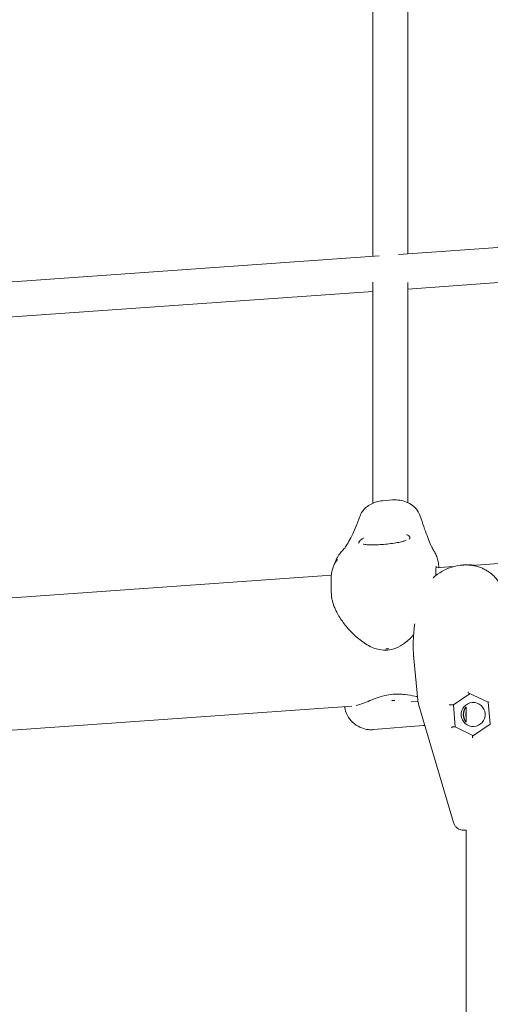
# Model space of a CAD drawing. Units: millimetres. Extents: x 21338 to 38376, y 1074 to 14914.
# Drawn here: x 30072 to 30287, y 11878 to 12329 of the extents above; entities that cross this region are included whole.
import ezdxf

# ---------------------------------------------------------------- set-up
doc = ezdxf.new("R2010")
doc.units = ezdxf.units.MM
doc.layers.add('BEM-SI-MIN', color=7, linetype='Continuous', lineweight=35)
doc.layers.add('Geoarena.01', color=7, linetype='Continuous')
doc.styles.get("Standard").update_dxf_attribs({"font": 'arial.ttf'})
doc.dimstyles.new('Europa 1-100', dxfattribs={"dimscale": 100, "dimtxt": 3.5, "dimasz": 4, "dimexe": 2, "dimexo": 0, "dimgap": 2, "dimtad": 0, "dimdec": 0, "dimzin": 0, "dimdsep": 46, "dimtxsty": 'Standard', "dimcen": 2, "dimadec": 0, "dimazin": 0, "dimtfac": 1, "dimtdec": 0, "dimtofl": 0, "dimtmove": 0, "dimatfit": 3, "dimfxl": 2, "dimfxlon": 1, "dimtolj": 1, "dimtzin": 0, "dimarcsym": 0})

# ---------------------------------------------------------------- blocks, each defined once
blk = doc.blocks.new('*D163')
at = {"layer": 'BEM-SI-MIN', "color": 0, "lineweight": -2, "transparency": 16777216}
for p, q in [((22697.55, 13413.96), (22336.38, 13413.96)), ((22536.38, 13013.96), (22536.38, 10085.75)), ((22536.38, 5467.96), (22536.38, 8378.15)), ((22697.55, 5067.96), (22336.38, 5067.96))]:
    blk.add_line(p, q, dxfattribs=at)
at = {"layer": 'BEM-SI-MIN', "color": 0, "transparency": 16777216}
for points in [[(22469.72, 13013.96), (22603.05, 13013.96), (22536.38, 13413.96)], [(22469.72, 5467.96), (22603.05, 5467.96), (22536.38, 5067.96)]]:
    blk.add_solid(points, dxfattribs=at)
at = {"layer": 'BEM-SI-MIN', "color": 0, "transparency": 16777216, "insert": (22536.38, 9231.95), "char_height": 350, "attachment_point": 5, "rotation": 90}
blk.add_mtext('\\A1;8.35m', dxfattribs=at)
blk = doc.blocks.new('*D165')
at = {"layer": 'BEM-SI-MIN', "color": 0, "lineweight": -2, "transparency": 16777216}
for p, q in [((21767.27, 14913.96), (21367.31, 14913.96)), ((21567.31, 14513.96), (21567.31, 10322.14)), ((21567.31, 3967.96), (21567.31, 8376.03)), ((21767.27, 3567.96), (21367.31, 3567.96))]:
    blk.add_line(p, q, dxfattribs=at)
at = {"layer": 'BEM-SI-MIN', "color": 0, "transparency": 16777216}
for points in [[(21500.64, 14513.96), (21633.97, 14513.96), (21567.31, 14913.96)], [(21500.64, 3967.96), (21633.97, 3967.96), (21567.31, 3567.96)]]:
    blk.add_solid(points, dxfattribs=at)
at = {"layer": 'BEM-SI-MIN', "color": 0, "transparency": 16777216, "insert": (21567.31, 9349.08), "char_height": 350, "attachment_point": 5, "rotation": 90}
blk.add_mtext('\\A1;11.35m', dxfattribs=at)

msp = doc.modelspace()

# ---------------------------------------------------------------- linework, layer by layer
at = {"layer": 'Geoarena.01', "color": 7, "linetype": 'Continuous', "lineweight": 0}
for p, q in [((30233.536, 12220.383, 4146.857), (30233.536, 12375.074, 4146.857)), ((30249.536, 12221.514, 4146.857), (30249.536, 12372.168, 4146.857)), ((30245.299, 12221.215, 4146.857), (30634.646, 12248.759, 4146.857)), ((30249.536, 12205.474, 4146.857), (30631.71, 12232.512, 4146.857)), ((29804.182, 12190.007, 4146.857), (30236.473, 12220.59, 4146.857)), ((30233.536, 12107.52, 4146.857), (30233.536, 12208.59, 4146.857)), ((30249.536, 12107.789, 4146.857), (30249.536, 12208.418, 4146.857)), ((29810.569, 12174.419, 4146.857), (30233.536, 12204.343, 4146.857)), ((30242.612, 12109.005, 4146.857), (30237.929, 12108.623, 4146.857)), ((30278.837, 12079.122, 4146.857), (30570.813, 12099.778, 4146.857)), ((30263.76, 12078.055, 4146.857), (30263.512, 12080.152, 4146.857)), ((30262.438, 12077.962, 4146.857), (30270.298, 12078.518, 4146.857)), ((30274.687, 12079.251, 4146.857), (30274.547, 12079.241, 4146.857)), ((30276.208, 12079.296, 4146.857), (30275.962, 12079.296, 4146.857)), ((30278.148, 12079.296, 4146.857), (30277.902, 12079.296, 4146.857)), ((30008.677, 12060.009, 4146.857), (30214.644, 12074.58, 4146.857)), ((30252.311, 12036.597, 4146.857), (30254.154, 12017.432, 4146.857)), ((30251.126, 12016.711, 4146.857), (30254.215, 12016.929, 4146.857)), ((30270.433, 12015.295, 4146.857), (30278.063, 12020.461, 4146.857)), ((30277.167, 12020.892, 4146.857), (30286.292, 12016.5, 4146.857)), ((30033.295, 12001.3, 4146.857), (30224.013, 12014.792, 4146.857)), ((30270.4, 11961.547, 4146.857), (30254.514, 12015.568, 4146.857)), ((30270.433, 12015.295, 4146.857), (30269.041, 12015.295, 4146.857)), ((30271.136, 12005.319, 4146.857), (30270.433, 12015.295, 4146.857)), ((30276.147, 12007.43, 4146.857), (30276.147, 12014.403, 4146.857)), ((30286.275, 12016.509, 4146.857), (30287.237, 12006.499, 4146.857)), ((30233.94, 12003.999, 4146.857), (30256.633, 12005.851, 4146.857)), ((30271.136, 12005.319, 4146.857), (30270.012, 12005.319, 4146.857)), ((30279.521, 12001.226, 4146.857), (30271.136, 12005.319, 4146.857)), ((30287.234, 12006.531, 4146.857), (30279.107, 12000.941, 4146.857)), ((30275.554, 11957.956, 4146.857), (30275.211, 11957.956, 4146.857)), ((30276.037, 11957.956, 4146.857), (30275.695, 11957.956, 4146.857)), ((30276.159, 11957.987, 4146.857), (30275.905, 11957.969, 4146.857)), ((30276.147, 11957.976, 4146.857), (30276.046, 11957.969, 4146.857)), ((30276.147, 11666.991, 4146.857), (30276.147, 11957.986, 4146.857))]:
    msp.add_line(p, q, dxfattribs=at)
for centre, radius, start, end in [((30278.639, 12078.139, 4146.857), 1, 82.35313, 82.61202), ((30264.108, 12018.389, 4146.857), 10, 185.4917, 196.38716)]:
    msp.add_arc(centre, radius, start, end, dxfattribs=at)
at = {"layer": 'Geoarena.01', "color": 7, "linetype": 'Continuous', "lineweight": 0, "extrusion": (0, 0, -1)}
for centre, major_axis, ratio, start_param, end_param in [((30237.221, 12066.864, 4146.857), (-22.572, 1.089), 0.9573082, -0.1032596, -0.0866564), ((30277.124, 12021.468, 4146.857), (0.044, -0.576), 0.0619065, 0.0358855, 1.2748613), ((30268.516, 12015.547, 4146.857), (0.519, -0.242), 0.2871038, 0.2080968, 1.4781835), ((30269.531, 12004.996, 4146.857), (0.467, 0.326), 0.2292722, 0.2033221, 1.7741185), ((30279.153, 12000.366, 4146.857), (0.044, -0.576), 0.0619065, 1.2748613, 3.1057072)]:
    msp.add_ellipse(centre, major_axis=major_axis, ratio=ratio, start_param=start_param, end_param=end_param, dxfattribs=at)
at = {"layer": 'Geoarena.01', "color": 7, "linetype": 'Continuous', "lineweight": 0}
for centre, major_axis, ratio, start_param, end_param in [((30268.572, 12014.971, 4146.857), (-0.471, -0.323), 0.037207, -3.0873166, -2.7866069), ((30279.402, 12010.917, 4146.857), (0, -5.5), 0.9975069, 0.0704529, 6.3536382), ((30280.39, 12010.917, 4146.857), (0, -5.5), 0.9975069, -2.2608865, -0.8807061), ((30280.531, 12010.917, 4146.857), (0, -5.5), 0.9975069, -2.2158037, -0.925789), ((30286.746, 12016.837, 4146.857), (-0.467, -0.326), 0.2292722, 0.1284983, 1.3674742), ((30281.519, 12010.917, 4146.857), (0, -5.5), 0.9975069, -1.7752295, -1.3663632), ((30270.056, 12004.744, 4146.857), (-0.044, 0.576), 0.0619065, -0.0047747, 0.295935), ((30275.554, 11962.956, 4146.857), (0, -5), 0.9975069, 0, 0.0704529), ((30275.695, 11962.956, 4146.857), (0, -5), 0.9975069, -0.0141497, 0.0704529)]:
    msp.add_ellipse(centre, major_axis=major_axis, ratio=ratio, start_param=start_param, end_param=end_param, dxfattribs=at)
for points, knots in [([(30237.929, 12108.623, 4146.857), (30237.027, 12108.549, 4146.857), (30236.131, 12108.389, 4146.857), (30234.399, 12107.897, 4146.857), (30233.564, 12107.567, 4146.857), (30231.987, 12106.738, 4146.857), (30231.244, 12106.237, 4146.857), (30229.916, 12105.095, 4146.857), (30229.33, 12104.456, 4146.857), (30228.338, 12103.046, 4146.857), (30227.938, 12102.281, 4146.857), (30227.653, 12101.488, 4146.857)], [0, 0, 0, 0, 2.3344809, 2.3344809, 4.6689619, 4.6689619, 7.0034428, 7.0034428, 9.3379237, 9.3379237, 11.6724047, 11.6724047, 11.6724047, 11.6724047]), ([(30255.232, 12101.611, 4146.857), (30254.922, 12102.566, 4146.857), (30254.453, 12103.471, 4146.857), (30253.253, 12105.114, 4146.857), (30252.514, 12105.86, 4146.857), (30250.856, 12107.121, 4146.857), (30249.932, 12107.645, 4146.857), (30247.953, 12108.456, 4146.857), (30246.916, 12108.738, 4146.857), (30244.778, 12109.058, 4146.857), (30243.68, 12109.092, 4146.857), (30242.612, 12109.005, 4146.857)], [1.6484984, 1.6484984, 1.6484984, 1.6484984, 4.4150598, 4.4150598, 7.1816212, 7.1816212, 9.9481826, 9.9481826, 12.714744, 12.714744, 15.4813054, 15.4813054, 15.4813054, 15.4813054]), ([(30227.653, 12101.488, 4146.857), (30227.033, 12099.763, 4146.857), (30226.413, 12098.158, 4146.857), (30225.185, 12095.201, 4146.857), (30224.577, 12093.85, 4146.857), (30223.391, 12091.419, 4146.857), (30222.812, 12090.339, 4146.857), (30221.716, 12088.47, 4146.857), (30221.197, 12087.68, 4146.857), (30220.269, 12086.408, 4146.857), (30219.859, 12085.927, 4146.857), (30219.544, 12085.598, 4146.857)], [-1.44816805, -1.44816805, -1.44816805, -1.44816805, -1.39035222, -1.39035222, -1.33253639, -1.33253639, -1.27472056, -1.27472056, -1.21690473, -1.21690473, -1.1590889, -1.1590889, -1.1590889, -1.1590889]), ([(30261.62, 12085.528, 4146.857), (30261.437, 12085.822, 4146.857), (30261.155, 12086.319, 4146.857), (30260.491, 12087.638, 4146.857), (30260.107, 12088.461, 4146.857), (30259.273, 12090.389, 4146.857), (30258.823, 12091.495, 4146.857), (30257.872, 12093.962, 4146.857), (30257.372, 12095.325, 4146.857), (30256.331, 12098.291, 4146.857), (30255.79, 12099.894, 4146.857), (30255.232, 12101.611, 4146.857)], [1.1590889, 1.1590889, 1.1590889, 1.1590889, 1.21705777, 1.21705777, 1.27502663, 1.27502663, 1.3329955, 1.3329955, 1.39096437, 1.39096437, 1.44893324, 1.44893324, 1.44893324, 1.44893324]), ([(30229.352, 12091.628, 4146.857), (30229.349, 12091.627, 4146.857), (30229.347, 12091.626, 4146.857), (30228.842, 12091.351, 4146.857), (30228.428, 12091.073, 4146.857), (30227.955, 12090.687, 4146.857), (30227.825, 12090.568, 4146.857), (30227.637, 12090.373, 4146.857), (30227.568, 12090.295, 4146.857), (30227.45, 12090.141, 4146.857), (30227.4, 12090.065, 4146.857), (30227.302, 12089.889, 4146.857), (30227.265, 12089.789, 4146.857), (30227.215, 12089.536, 4146.857), (30227.236, 12089.388, 4146.857), (30227.309, 12089.243, 4146.857), (30227.309, 12089.242, 4146.857), (30227.31, 12089.241, 4146.857)], [-0.0157862, -0.0157862, -0.0157862, -0.0157862, 0, 0, 3.314844, 3.314844, 4.8323623, 4.8323623, 5.8998472, 5.8998472, 6.978673, 6.978673, 8.5042078, 8.5042078, 11.0211514, 11.0211514, 11.0378321, 11.0378321, 11.0378321, 11.0378321]), ([(30248.848, 12090.664, 4146.857), (30248.847, 12090.664, 4146.857), (30248.816, 12090.642, 4146.857), (30248.642, 12090.55, 4146.857), (30248.425, 12090.452, 4146.857), (30247.74, 12090.205, 4146.857), (30247.211, 12090.048, 4146.857), (30245.849, 12089.717, 4146.857), (30244.994, 12089.545, 4146.857), (30243.083, 12089.227, 4146.857), (30242.018, 12089.079, 4146.857), (30239.872, 12088.833, 4146.857), (30238.769, 12088.73, 4146.857), (30236.636, 12088.576, 4146.857), (30235.609, 12088.524, 4146.857), (30233.669, 12088.472, 4146.857), (30232.776, 12088.473, 4146.857), (30231.207, 12088.528, 4146.857), (30230.536, 12088.585, 4146.857), (30229.595, 12088.719, 4146.857), (30229.28, 12088.802, 4146.857), (30229.157, 12088.845, 4146.857), (30229.146, 12088.85, 4146.857), (30229.146, 12088.851, 4146.857)], [16.6276802, 16.6276802, 16.6276802, 16.6276802, 17.4790344, 17.4790344, 19.1283298, 19.1283298, 21.3383287, 21.3383287, 23.8495303, 23.8495303, 26.3729317, 26.3729317, 28.8120107, 28.8120107, 31.2030949, 31.2030949, 33.6355177, 33.6355177, 36.101321, 36.101321, 38.32481, 38.32481, 38.8044902, 38.8044902, 38.8044902, 38.8044902]), ([(30250.253, 12091.113, 4146.857), (30250.254, 12091.114, 4146.857), (30250.254, 12091.115, 4146.857), (30250.394, 12091.28, 4146.857), (30250.481, 12091.439, 4146.857), (30250.532, 12091.695, 4146.857), (30250.532, 12091.79, 4146.857), (30250.498, 12091.955, 4146.857), (30250.475, 12092.024, 4146.857), (30250.407, 12092.162, 4146.857), (30250.364, 12092.232, 4146.857), (30250.236, 12092.4, 4146.857), (30250.141, 12092.499, 4146.857), (30249.777, 12092.815, 4146.857), (30249.433, 12093.031, 4146.857), (30248.997, 12093.229, 4146.857), (30248.995, 12093.23, 4146.857), (30248.993, 12093.231, 4146.857)], [-0.0167007, -0.0167007, -0.0167007, -0.0167007, 0, 0, 2.5600102, 2.5600102, 4.073859, 4.073859, 5.1451511, 5.1451511, 6.2180801, 6.2180801, 7.7167605, 7.7167605, 11.0312185, 11.0312185, 11.0470182, 11.0470182, 11.0470182, 11.0470182]), ([(30216.209, 12079.983, 4146.857), (30216.351, 12080.453, 4146.857), (30216.512, 12080.889, 4146.857), (30216.904, 12081.821, 4146.857), (30217.144, 12082.294, 4146.857), (30217.629, 12083.148, 4146.857), (30217.876, 12083.53, 4146.857), (30218.365, 12084.222, 4146.857), (30218.607, 12084.533, 4146.857), (30219.083, 12085.102, 4146.857), (30219.316, 12085.36, 4146.857), (30219.544, 12085.598, 4146.857)], [0.225614, 0.225614, 0.225614, 0.225614, 0.950398, 0.950398, 1.9007959, 1.9007959, 2.8511939, 2.8511939, 3.8015919, 3.8015919, 4.7519898, 4.7519898, 4.7519898, 4.7519898]), ([(30261.62, 12085.528, 4146.857), (30261.79, 12085.255, 4146.857), (30261.957, 12084.965, 4146.857), (30262.278, 12084.349, 4146.857), (30262.433, 12084.023, 4146.857), (30262.723, 12083.336, 4146.857), (30262.858, 12082.974, 4146.857), (30263.102, 12082.218, 4146.857), (30263.209, 12081.823, 4146.857), (30263.389, 12081.006, 4146.857), (30263.461, 12080.584, 4146.857), (30263.512, 12080.152, 4146.857)], [0, 0, 0, 0, 0.5494403, 0.5494403, 1.0988806, 1.0988806, 1.6483209, 1.6483209, 2.1977612, 2.1977612, 2.7472015, 2.7472015, 2.7472015, 2.7472015]), ([(30217.446, 12081.828, 4146.857), (30216.661, 12080.861, 4146.857), (30216.247, 12080.091, 4146.857), (30215.5, 12078.555, 4146.857), (30215.308, 12077.933, 4146.857), (30214.977, 12076.785, 4146.857), (30214.89, 12076.333, 4146.857), (30214.713, 12075.309, 4146.857), (30214.666, 12074.848, 4146.857), (30214.566, 12073.675, 4146.857), (30214.542, 12073.03, 4146.857), (30214.515, 12071.648, 4146.857), (30214.514, 12070.925, 4146.857), (30214.534, 12069.363, 4146.857), (30214.554, 12068.528, 4146.857), (30214.601, 12067.135, 4146.857), (30214.621, 12066.615, 4146.857), (30214.643, 12066.079, 4146.857)], [5.75304456, 5.75304456, 5.75304456, 5.75304456, 5.78782294, 5.78782294, 5.83873543, 5.83873543, 5.90314005, 5.90314005, 6.00811223, 6.00811223, 6.1859432, 6.1859432, 6.36377416, 6.36377416, 6.54160513, 6.54160513, 6.6421994, 6.6421994, 6.6421994, 6.6421994]), ([(30274.547, 12079.241, 4146.857), (30273.112, 12079.14, 4146.857), (30271.677, 12078.897, 4146.857), (30268.851, 12078.119, 4146.857), (30267.46, 12077.584, 4146.857), (30264.77, 12076.205, 4146.857), (30263.476, 12075.365, 4146.857), (30261.853, 12074.021, 4146.857), (30261.466, 12073.677, 4146.857), (30261.089, 12073.314, 4146.857)], [0.0102306, 0.0102306, 0.0102306, 0.0102306, 0.3822488, 0.3822488, 0.7542669, 0.7542669, 1.126285, 1.126285, 1.2452291, 1.2452291, 1.2452291, 1.2452291]), ([(30262.356, 12074.437, 4146.857), (30262.359, 12074.851, 4146.857), (30262.363, 12075.241, 4146.857), (30262.38, 12076.12, 4146.857), (30262.394, 12076.584, 4146.857), (30262.422, 12077.418, 4146.857), (30262.435, 12077.788, 4146.857), (30262.441, 12078.124, 4146.857)], [7.6636767, 7.6636767, 7.6636767, 7.6636767, 10.042263, 10.042263, 13.389684, 13.389684, 16.7371051, 16.7371051, 16.7371051, 16.7371051]), ([(30262.441, 12078.124, 4146.857), (30262.444, 12078.276, 4146.857), (30262.448, 12078.403, 4146.857), (30262.458, 12078.591, 4146.857), (30262.465, 12078.653, 4146.857), (30262.467, 12078.671, 4146.857), (30262.468, 12078.672, 4146.857), (30262.468, 12078.672, 4146.857)], [0, 0, 0, 0, 1.7911251, 1.7911251, 3.5822501, 3.5822501, 3.8698732, 3.8698732, 3.8698732, 3.8698732]), ([(30275.962, 12079.296, 4146.857), (30275.877, 12079.296, 4146.857), (30275.791, 12079.296, 4146.857), (30275.621, 12079.293, 4146.857), (30275.536, 12079.292, 4146.857), (30275.366, 12079.287, 4146.857), (30275.281, 12079.284, 4146.857), (30275.111, 12079.276, 4146.857), (30275.026, 12079.272, 4146.857), (30274.857, 12079.263, 4146.857), (30274.772, 12079.257, 4146.857), (30274.687, 12079.251, 4146.857)], [7.7805966, 7.7805966, 7.7805966, 7.7805966, 7.80250443, 7.80250443, 7.82441227, 7.82441227, 7.8463201, 7.8463201, 7.86822793, 7.86822793, 7.89013577, 7.89013577, 7.89013577, 7.89013577]), ([(30278.768, 12079.131, 4146.857), (30278.598, 12079.153, 4146.857), (30278.428, 12079.173, 4146.857), (30278.087, 12079.208, 4146.857), (30277.917, 12079.224, 4146.857), (30277.576, 12079.25, 4146.857), (30277.405, 12079.261, 4146.857), (30277.063, 12079.279, 4146.857), (30276.892, 12079.285, 4146.857), (30276.55, 12079.294, 4146.857), (30276.379, 12079.296, 4146.857), (30276.208, 12079.296, 4146.857)], [4.51330949, 4.51330949, 4.51330949, 4.51330949, 4.53903481, 4.53903481, 4.56476014, 4.56476014, 4.59048546, 4.59048546, 4.61621078, 4.61621078, 4.64193611, 4.64193611, 4.64193611, 4.64193611]), ([(30293.381, 12067.506, 4146.857), (30293.114, 12068.166, 4146.857), (30292.817, 12068.801, 4146.857), (30292.171, 12070.015, 4146.857), (30291.822, 12070.594, 4146.857), (30291.083, 12071.693, 4146.857), (30290.692, 12072.214, 4146.857), (30289.87, 12073.203, 4146.857), (30289.439, 12073.671, 4146.857), (30288.091, 12074.994, 4146.857), (30287.127, 12075.766, 4146.857), (30285.571, 12076.77, 4146.857), (30285.034, 12077.079, 4146.857), (30283.921, 12077.644, 4146.857), (30283.345, 12077.899, 4146.857), (30282.146, 12078.354, 4146.857), (30281.527, 12078.553, 4146.857), (30280.206, 12078.892, 4146.857), (30279.508, 12079.032, 4146.857), (30278.772, 12079.13, 4146.857)], [11.7973863, 11.7973863, 11.7973863, 11.7973863, 12.0380321, 12.0380321, 12.2788537, 12.2788537, 12.5196753, 12.5196753, 12.760497, 12.760497, 13.2421403, 13.2421403, 13.4829619, 13.4829619, 13.7237835, 13.7237835, 13.9646052, 13.9646052, 14.2054268, 14.2054268, 14.2054268, 14.2054268]), ([(30214.662, 12065.72, 4146.857), (30214.693, 12065.195, 4146.857), (30214.755, 12064.664, 4146.857), (30214.935, 12063.597, 4146.857), (30215.053, 12063.061, 4146.857), (30215.339, 12061.988, 4146.857), (30215.507, 12061.452, 4146.857), (30215.888, 12060.379, 4146.857), (30216.102, 12059.843, 4146.857), (30216.571, 12058.772, 4146.857), (30216.827, 12058.239, 4146.857), (30217.1, 12057.71, 4146.857)], [0.3300203, 0.3300203, 0.3300203, 0.3300203, 2.1999471, 2.1999471, 4.069874, 4.069874, 5.9398008, 5.9398008, 7.8097276, 7.8097276, 9.6796545, 9.6796545, 9.6796545, 9.6796545]), ([(30217.1, 12057.71, 4146.857), (30217.933, 12056.098, 4146.857), (30218.941, 12054.499, 4146.857), (30221.215, 12051.409, 4146.857), (30222.471, 12049.926, 4146.857), (30225.239, 12047.086, 4146.857), (30226.745, 12045.738, 4146.857), (30229.199, 12043.921, 4146.857), (30230.051, 12043.351, 4146.857), (30231.836, 12042.309, 4146.857), (30232.782, 12041.83, 4146.857), (30234.695, 12041.065, 4146.857), (30235.654, 12040.766, 4146.857), (30237.821, 12040.338, 4146.857), (30239.053, 12040.253, 4146.857), (30240.271, 12040.353, 4146.857)], [0, 0, 0, 0, 5.7082281, 5.7082281, 11.4164562, 11.4164562, 17.1246844, 17.1246844, 19.9787984, 19.9787984, 22.8329125, 22.8329125, 25.4532144, 25.4532144, 28.5411406, 28.5411406, 28.5411406, 28.5411406]), ([(30252.166, 12038.187, 4146.857), (30252.119, 12038.971, 4146.857), (30252.085, 12039.763, 4146.857), (30252.042, 12041.357, 4146.857), (30252.035, 12042.16, 4146.857), (30252.047, 12043.77, 4146.857), (30252.066, 12044.576, 4146.857), (30252.133, 12046.195, 4146.857), (30252.181, 12047.006, 4146.857), (30252.304, 12048.628, 4146.857), (30252.379, 12049.438, 4146.857), (30252.468, 12050.244, 4146.857)], [2.2772043, 2.2772043, 2.2772043, 2.2772043, 2.4867349, 2.4867349, 2.6962654, 2.6962654, 2.9057959, 2.9057959, 3.1153265, 3.1153265, 3.324857, 3.324857, 3.324857, 3.324857]), ([(30240.271, 12040.353, 4146.857), (30241.607, 12040.462, 4146.857), (30242.918, 12040.792, 4146.857), (30245.583, 12041.863, 4146.857), (30246.909, 12042.666, 4146.857), (30249.637, 12044.697, 4146.857), (30250.975, 12045.978, 4146.857), (30252.208, 12047.342, 4146.857)], [2.0116189, 2.0116189, 2.0116189, 2.0116189, 5.3957513, 5.3957513, 9.4678216, 9.4678216, 14.6452781, 14.6452781, 14.6452781, 14.6452781]), ([(30240.141, 12040.977, 4146.857), (30240.074, 12040.972, 4146.857), (30240.007, 12040.968, 4146.857), (30239.849, 12040.962, 4146.857), (30239.757, 12040.961, 4146.857), (30239.604, 12040.965, 4146.857), (30239.542, 12040.968, 4146.857), (30239.48, 12040.972, 4146.857)], [0.00090559, 0.00090559, 0.00090559, 0.00090559, 0.20213038, 0.20213038, 0.47591949, 0.47591949, 0.66104775, 0.66104775, 0.66104775, 0.66104775]), ([(30240.79, 12041.079, 4146.857), (30240.687, 12041.055, 4146.857), (30240.582, 12041.034, 4146.857), (30240.417, 12041.008, 4146.857), (30240.357, 12041, 4146.857), (30240.244, 12040.987, 4146.857), (30240.193, 12040.982, 4146.857), (30240.141, 12040.977, 4146.857)], [0.89757793, 0.89757793, 0.89757793, 0.89757793, 1.14609032, 1.14609032, 1.28836365, 1.28836365, 1.40948564, 1.40948564, 1.40948564, 1.40948564]), ([(30252.168, 12038.167, 4146.857), (30252.177, 12038.062, 4146.857), (30252.187, 12037.957, 4146.857), (30252.206, 12037.747, 4146.857), (30252.215, 12037.642, 4146.857), (30252.234, 12037.433, 4146.857), (30252.244, 12037.328, 4146.857), (30252.263, 12037.12, 4146.857), (30252.272, 12037.016, 4146.857), (30252.292, 12036.807, 4146.857), (30252.301, 12036.703, 4146.857), (30252.311, 12036.6, 4146.857)], [4.978159618, 4.978159618, 4.978159618, 4.978159618, 4.987720601, 4.987720601, 4.997281584, 4.997281584, 5.006842567, 5.006842567, 5.01640355, 5.01640355, 5.025964533, 5.025964533, 5.025964533, 5.025964533]), ([(30242.802, 12020.143, 4146.857), (30241.499, 12020.036, 4146.857), (30240.219, 12019.822, 4146.857), (30237.625, 12019.214, 4146.857), (30236.331, 12018.799, 4146.857), (30233.768, 12017.887, 4146.857), (30232.533, 12017.386, 4146.857), (30230.271, 12016.484, 4146.857), (30229.251, 12016.084, 4146.857), (30227.46, 12015.46, 4146.857), (30226.684, 12015.234, 4146.857), (30226.048, 12015.105, 4146.857)], [2.0116189, 2.0116189, 2.0116189, 2.0116189, 5.6185602, 5.6185602, 9.8737845, 9.8737845, 14.9495148, 14.9495148, 20.0252452, 20.0252452, 25.0186721, 25.0186721, 25.0186721, 25.0186721]), ([(30242.282, 12017.227, 4146.857), (30242.385, 12017.251, 4146.857), (30242.49, 12017.27, 4146.857), (30242.656, 12017.296, 4146.857), (30242.716, 12017.304, 4146.857), (30242.828, 12017.317, 4146.857), (30242.88, 12017.322, 4146.857), (30242.932, 12017.326, 4146.857)], [0.89757793, 0.89757793, 0.89757793, 0.89757793, 1.14609032, 1.14609032, 1.28836365, 1.28836365, 1.40948564, 1.40948564, 1.40948564, 1.40948564]), ([(30253.994, 12019.093, 4146.857), (30253.617, 12019.166, 4146.857), (30253.231, 12019.24, 4146.857), (30251.411, 12019.582, 4146.857), (30249.862, 12019.857, 4146.857), (30247.355, 12020.127, 4146.857), (30246.512, 12020.19, 4146.857), (30244.713, 12020.241, 4146.857), (30243.753, 12020.22, 4146.857), (30242.802, 12020.143, 4146.857)], [16.9847451, 16.9847451, 16.9847451, 16.9847451, 18.38968, 18.38968, 23.4654103, 23.4654103, 25.9065899, 25.9065899, 28.5411406, 28.5411406, 28.5411406, 28.5411406]), ([(30242.932, 12017.326, 4146.857), (30242.999, 12017.331, 4146.857), (30243.066, 12017.336, 4146.857), (30243.224, 12017.342, 4146.857), (30243.316, 12017.343, 4146.857), (30243.468, 12017.34, 4146.857), (30243.531, 12017.338, 4146.857), (30243.593, 12017.334, 4146.857)], [0.00090559, 0.00090559, 0.00090559, 0.00090559, 0.20213038, 0.20213038, 0.47591949, 0.47591949, 0.66104775, 0.66104775, 0.66104775, 0.66104775]), ([(30220.73, 12014.155, 4146.857), (30220.718, 12014.222, 4146.857), (30220.708, 12014.289, 4146.857), (30220.691, 12014.423, 4146.857), (30220.684, 12014.49, 4146.857), (30220.679, 12014.556, 4146.857)], [7.92788377, 7.92788377, 7.92788377, 7.92788377, 8.27246556, 8.27246556, 8.61609722, 8.61609722, 8.61609722, 8.61609722]), ([(30220.73, 12014.155, 4146.857), (30220.924, 12013.04, 4146.857), (30221.307, 12011.766, 4146.857), (30222.603, 12009.321, 4146.857), (30223.476, 12008.168, 4146.857), (30225.47, 12006.327, 4146.857), (30226.56, 12005.624, 4146.857), (30228.801, 12004.571, 4146.857), (30229.931, 12004.272, 4146.857), (30231.896, 12003.957, 4146.857), (30232.737, 12003.937, 4146.857), (30233.624, 12003.976, 4146.857), (30233.785, 12003.987, 4146.857), (30233.94, 12003.999, 4146.857)], [0.9757077, 0.9757077, 0.9757077, 0.9757077, 1.6301992, 1.6301992, 2.2282968, 2.2282968, 2.7945729, 2.7945729, 3.4420068, 3.4420068, 4.0964983, 4.0964983, 4.2481655, 4.2481655, 4.2481655, 4.2481655]), ([(30270.4, 11961.547, 4146.857), (30270.551, 11961.035, 4146.857), (30270.773, 11960.59, 4146.857), (30271.296, 11959.784, 4146.857), (30271.6, 11959.466, 4146.857), (30272.265, 11958.873, 4146.857), (30272.588, 11958.682, 4146.857), (30273.316, 11958.294, 4146.857), (30273.596, 11958.215, 4146.857), (30274.309, 11958.01, 4146.857), (30274.481, 11958.006, 4146.857), (30274.785, 11957.971, 4146.857), (30274.872, 11957.967, 4146.857), (30275.013, 11957.96, 4146.857), (30275.061, 11957.958, 4146.857), (30275.141, 11957.957, 4146.857), (30275.172, 11957.956, 4146.857), (30275.203, 11957.956, 4146.857), (30275.207, 11957.956, 4146.857), (30275.211, 11957.956, 4146.857)], [7.258139366, 7.258139366, 7.258139366, 7.258139366, 7.25985907, 7.25985907, 7.262004924, 7.262004924, 7.265199792, 7.265199792, 7.271012736, 7.271012736, 7.284484447, 7.284484447, 7.298875737, 7.298875737, 7.313267028, 7.313267028, 7.327658318, 7.327658318, 7.330095817, 7.330095817, 7.330095817, 7.330095817]), ([(30276.161, 11957.957, 4146.857), (30276.136, 11957.956, 4146.857), (30276.092, 11957.957, 4146.857), (30276.048, 11957.956, 4146.857), (30276.043, 11957.956, 4146.857), (30276.037, 11957.956, 4146.857)], [7.302203247, 7.302203247, 7.302203247, 7.302203247, 7.327028873, 7.327028873, 7.330095817, 7.330095817, 7.330095817, 7.330095817])]:
    msp.add_open_spline(points, degree=3, knots=knots, dxfattribs=at)
for points in [[(30277.055, 12079.278, 4146.857), (30277.337, 12079.29, 4146.857), (30277.619, 12079.296, 4146.857), (30277.902, 12079.296, 4146.857)], [(30280.091, 12079.21, 4146.857), (30279.442, 12079.268, 4146.857), (30278.794, 12079.296, 4146.857), (30278.148, 12079.296, 4146.857)], [(30252.468, 12050.244, 4146.857), (30252.548, 12050.971, 4146.857), (30252.64, 12051.697, 4146.857), (30252.743, 12052.418, 4146.857)], [(30252.168, 12038.167, 4146.857), (30252.167, 12038.174, 4146.857), (30252.167, 12038.18, 4146.857), (30252.166, 12038.187, 4146.857)], [(30252.311, 12036.6, 4146.857), (30252.311, 12036.599, 4146.857), (30252.311, 12036.598, 4146.857), (30252.311, 12036.597, 4146.857)], [(30256.633, 12005.851, 4146.857), (30256.861, 12005.869, 4146.857), (30257.1, 12005.894, 4146.857), (30257.349, 12005.928, 4146.857)]]:
    msp.add_open_spline(points, degree=3, dxfattribs=at)

# ---------------------------------------------------------------- dimensions: what is measured, and where the dimension line sits
at = {"layer": 'BEM-SI-MIN', "color": 7}
for base, p1, p2, picture, middle in [((21567.308, 14913.962), (31048.269, 3567.962, -125), (31048.269, 14913.962, -125), '*D165', (21567.308, 9349.083)), ((22536.383, 13413.962), (31048.269, 5067.962, 4146.857), (31048.269, 13413.962, 4146.857), '*D163', (22536.383, 9231.951))]:
    dim = msp.add_linear_dim(base=base, p1=p1, p2=p2, angle=90, dimstyle='Europa 1-100', override={"dimdec": 2, "dimlfac": 0.001, "dimpost": 'm'}, dxfattribs=at)
    dim.commit()
    dim.dimension.update_dxf_attribs({"geometry": picture, "text_midpoint": middle, "dimtype": 160})

doc.saveas('drawing.dxf')
